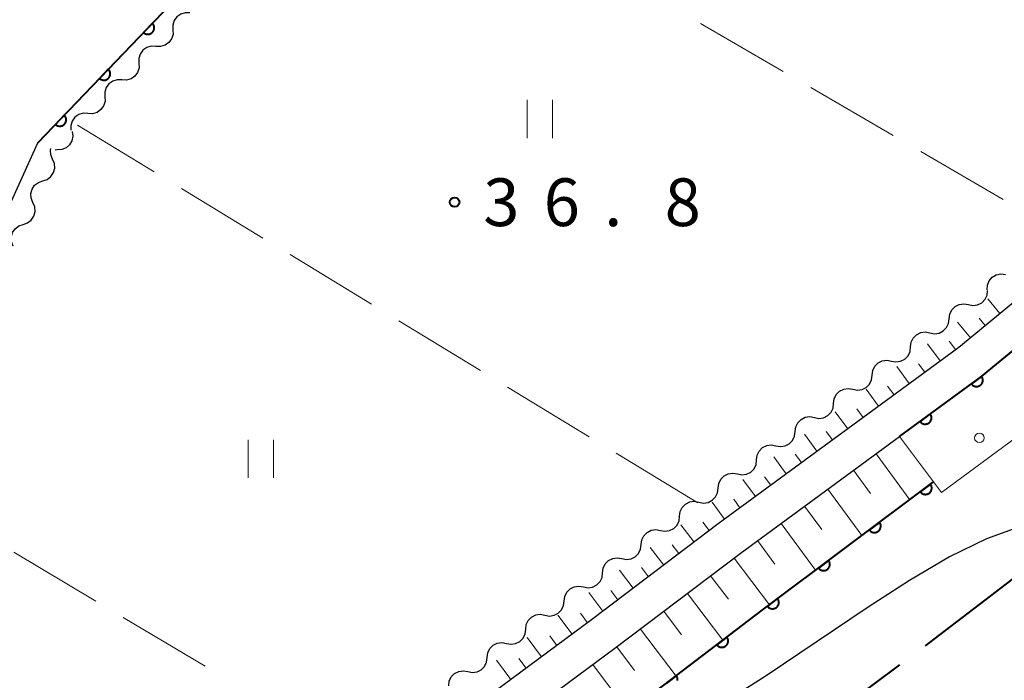
# Model space of a CAD drawing. Units: metres. Extents: x -70000 to -68000, y 29997 to 31500.
# Drawn here: x -69736 to -69659, y 30507 to 30559 of the extents above; entities that cross this region are included whole.
import ezdxf

# ---------------------------------------------------------------- set-up
doc = ezdxf.new("R2010")
doc.units = ezdxf.units.M
for name, color, linetype, lineweight in [('110600_大字・町・丁目界', 7, 'Continuous', 40), ('210100_道路縁(街区線)', 7, 'Continuous', 30), ('510100_河川', 7, 'Continuous', 30), ('510200_細流', 7, 'Continuous', 30), ('610111_人工斜面(上)', 7, 'Continuous', 30), ('610199_人工斜面(ヒゲ)', 7, 'Continuous', 30), ('611100_コンクリート被覆(直落)', 7, 'Continuous', 30), ('611111_コンクリート被覆(幅上)', 7, 'Continuous', 30), ('611112_コンクリート被覆(幅下)', 7, 'Continuous', 30), ('611199_コンクリート被覆(パターン)', 7, 'Continuous', 30), ('630200_耕地界', 7, 'Continuous', 30), ('631100_田', 7, 'Continuous', 13), ('731200_図化機測定による標高点', 7, 'Continuous', 40)]:
    doc.layers.add(name, color=color, linetype=linetype, lineweight=lineweight)
doc.styles.add('Style-WORKING', font='MS Gothic.ttf')

msp = doc.modelspace()

# ---------------------------------------------------------------- linework, layer by layer
at = {"layer": '110600_大字・町・丁目界', "linetype": 'Continuous', "lineweight": 40}
msp.add_line((-69677.35, 30500.774), (-69667.332, 30508.251), dxfattribs=at)
at = {"layer": '110600_大字・町・丁目界', "linetype": 'Continuous', "lineweight": 40, "flags": 128}
msp.add_lwpolyline([(-69665.329, 30509.746), (-69664.64, 30510.26), (-69655.399, 30517.338)], dxfattribs=at)
at = {"layer": '210100_道路縁(街区線)', "linetype": 'Continuous', "lineweight": 30, "flags": 128}
for points in [[(-69633.32, 30565.1), (-69636.15, 30559.86), (-69638.4, 30556.67), (-69644.46, 30548.92), (-69648.62, 30544.79), (-69662.71, 30533.19), (-69681.61, 30519.32), (-69691.46, 30511.86), (-69751.28, 30467.55), (-69754.8, 30464.67), (-69758.32, 30460.99), (-69793.12, 30420.77), (-69799.68, 30423.55)], [(-69735.04, 30549.27), (-69722.48, 30562.38)], [(-69799.68, 30423.55), (-69781.89, 30455.36), (-69778.65, 30460.92), (-69774.96, 30466.22), (-69767.92, 30476.85), (-69765.33, 30480.96), (-69763.64, 30484.25), (-69748.05, 30520.5), (-69735.04, 30549.27)], [(-69811.49, 30394.83), (-69806.85, 30400.25), (-69801.57, 30406.39), (-69793.53, 30415.92), (-69756.18, 30459.04), (-69752.83, 30462.54), (-69749.5, 30465.26), (-69689.72, 30509.54), (-69679.87, 30517), (-69667.37, 30526.18), (-69660.93, 30530.9), (-69646.67, 30542.63), (-69642.16, 30547.13)]]:
    msp.add_lwpolyline(points, dxfattribs=at)
at = {"layer": '510100_河川', "linetype": 'Continuous', "lineweight": 30, "flags": 128}
msp.add_lwpolyline([(-69650.16, 30522.75), (-69653.65, 30520.73), (-69655.78, 30519.86), (-69660.54, 30518.15), (-69663.44, 30516.74), (-69666.59, 30514.88), (-69669.83, 30512.78), (-69677.84, 30507.37), (-69689.57, 30499.92)], dxfattribs=at)
at = {"layer": '510200_細流', "linetype": 'Continuous', "lineweight": 30, "flags": 128}
for points in [[(-69723.098, 30559.466), (-69723.465, 30559.481), (-69723.816, 30559.376), (-69724.116, 30559.164), (-69724.332, 30558.867), (-69724.442, 30558.517), (-69724.433, 30558.15)], [(-69724.433, 30558.15), (-69724.423, 30557.783), (-69724.533, 30557.433), (-69724.75, 30557.135), (-69725.05, 30556.924), (-69725.401, 30556.819), (-69725.768, 30556.833)], [(-69725.768, 30556.833), (-69726.135, 30556.848), (-69726.486, 30556.743), (-69726.786, 30556.531), (-69727.002, 30556.234), (-69727.112, 30555.884), (-69727.103, 30555.516)], [(-69727.103, 30555.516), (-69727.093, 30555.149), (-69727.203, 30554.799), (-69727.42, 30554.502), (-69727.72, 30554.29), (-69728.071, 30554.185), (-69728.438, 30554.2)], [(-69728.438, 30554.2), (-69728.805, 30554.214), (-69729.156, 30554.109), (-69729.456, 30553.898), (-69729.672, 30553.6), (-69729.782, 30553.25), (-69729.773, 30552.883)], [(-69729.773, 30552.883), (-69729.763, 30552.516), (-69729.873, 30552.166), (-69730.09, 30551.869), (-69730.39, 30551.657), (-69730.741, 30551.552), (-69731.108, 30551.567)], [(-69731.108, 30551.567), (-69731.475, 30551.581), (-69731.826, 30551.476), (-69732.126, 30551.265), (-69732.342, 30550.967), (-69732.452, 30550.617), (-69732.443, 30550.25)], [(-69732.337, 30550.154), (-69732.289, 30549.79), (-69732.36, 30549.431), (-69732.543, 30549.111), (-69732.819, 30548.869), (-69733.157, 30548.727), (-69733.523, 30548.702)], [(-69733.879, 30547.979), (-69734.02, 30548.318), (-69734.044, 30548.684), (-69734.01, 30548.81)], [(-69733.523, 30548.702), (-69733.677, 30548.691)], [(-69734.651, 30546.27), (-69734.303, 30546.389), (-69734.013, 30546.613), (-69733.81, 30546.919), (-69733.715, 30547.274), (-69733.738, 30547.64), (-69733.879, 30547.979)], [(-69735.422, 30544.561), (-69735.563, 30544.9), (-69735.587, 30545.267), (-69735.492, 30545.622), (-69735.289, 30545.927), (-69734.998, 30546.152), (-69734.651, 30546.27)], [(-69736.194, 30542.853), (-69735.847, 30542.971), (-69735.556, 30543.196), (-69735.353, 30543.501), (-69735.258, 30543.856), (-69735.282, 30544.222), (-69735.422, 30544.561)], [(-69736.966, 30541.144), (-69737.107, 30541.483), (-69737.13, 30541.849), (-69737.035, 30542.204), (-69736.832, 30542.51), (-69736.542, 30542.734), (-69736.194, 30542.853)], [(-69660.489, 30537.714), (-69660.47, 30538.08), (-69660.333, 30538.42), (-69660.094, 30538.7), (-69659.778, 30538.887), (-69659.419, 30538.964), (-69659.055, 30538.921)], [(-69661.958, 30536.55), (-69661.597, 30536.482), (-69661.234, 30536.535), (-69660.907, 30536.701), (-69660.65, 30536.964), (-69660.49, 30537.294), (-69660.446, 30537.659)], [(-69663.47, 30535.441), (-69663.426, 30535.805), (-69663.267, 30536.136), (-69663.01, 30536.399), (-69662.682, 30536.564), (-69662.319, 30536.617), (-69661.958, 30536.55)], [(-69664.982, 30534.332), (-69664.621, 30534.264), (-69664.258, 30534.317), (-69663.931, 30534.483), (-69663.673, 30534.746), (-69663.514, 30535.076), (-69663.47, 30535.441)], [(-69666.494, 30533.223), (-69666.45, 30533.587), (-69666.29, 30533.918), (-69666.033, 30534.181), (-69665.706, 30534.346), (-69665.343, 30534.399), (-69664.982, 30534.332)], [(-69668.006, 30532.114), (-69667.645, 30532.046), (-69667.282, 30532.099), (-69666.954, 30532.265), (-69666.697, 30532.528), (-69666.538, 30532.858), (-69666.494, 30533.223)], [(-69669.517, 30531.005), (-69669.474, 30531.369), (-69669.314, 30531.699), (-69669.057, 30531.963), (-69668.729, 30532.128), (-69668.367, 30532.181), (-69668.006, 30532.114)], [(-69671.029, 30529.896), (-69670.668, 30529.828), (-69670.305, 30529.881), (-69669.978, 30530.047), (-69669.721, 30530.31), (-69669.561, 30530.64), (-69669.517, 30531.005)], [(-69672.541, 30528.786), (-69672.497, 30529.151), (-69672.338, 30529.481), (-69672.081, 30529.744), (-69671.753, 30529.91), (-69671.39, 30529.963), (-69671.029, 30529.896)], [(-69674.053, 30527.677), (-69673.692, 30527.61), (-69673.329, 30527.663), (-69673.002, 30527.828), (-69672.744, 30528.092), (-69672.585, 30528.422), (-69672.541, 30528.786)], [(-69675.565, 30526.568), (-69675.521, 30526.933), (-69675.361, 30527.263), (-69675.104, 30527.526), (-69674.777, 30527.692), (-69674.414, 30527.745), (-69674.053, 30527.677)], [(-69677.077, 30525.459), (-69676.716, 30525.392), (-69676.353, 30525.445), (-69676.025, 30525.61), (-69675.768, 30525.873), (-69675.609, 30526.204), (-69675.565, 30526.568)], [(-69678.588, 30524.35), (-69678.545, 30524.715), (-69678.385, 30525.045), (-69678.128, 30525.308), (-69677.8, 30525.474), (-69677.438, 30525.527), (-69677.077, 30525.459)], [(-69680.1, 30523.241), (-69679.739, 30523.174), (-69679.376, 30523.227), (-69679.049, 30523.392), (-69678.792, 30523.655), (-69678.632, 30523.986), (-69678.588, 30524.35)], [(-69681.612, 30522.132), (-69681.568, 30522.497), (-69681.409, 30522.827), (-69681.152, 30523.09), (-69680.824, 30523.256), (-69680.461, 30523.309), (-69680.1, 30523.241)], [(-69683.124, 30521.023), (-69682.763, 30520.956), (-69682.4, 30521.008), (-69682.073, 30521.174), (-69681.815, 30521.437), (-69681.656, 30521.768), (-69681.612, 30522.132)], [(-69684.635, 30519.914), (-69684.592, 30520.278), (-69684.432, 30520.609), (-69684.175, 30520.872), (-69683.848, 30521.038), (-69683.485, 30521.091), (-69683.124, 30521.023)], [(-69686.147, 30518.804), (-69685.786, 30518.737), (-69685.423, 30518.79), (-69685.096, 30518.956), (-69684.839, 30519.219), (-69684.679, 30519.549), (-69684.635, 30519.914)], [(-69687.658, 30517.695), (-69687.615, 30518.059), (-69687.455, 30518.39), (-69687.198, 30518.653), (-69686.871, 30518.819), (-69686.508, 30518.872), (-69686.147, 30518.804)], [(-69689.17, 30516.585), (-69688.809, 30516.518), (-69688.446, 30516.571), (-69688.119, 30516.736), (-69687.862, 30517), (-69687.702, 30517.33), (-69687.658, 30517.695)], [(-69690.681, 30515.475), (-69690.638, 30515.84), (-69690.478, 30516.17), (-69690.221, 30516.434), (-69689.894, 30516.599), (-69689.531, 30516.653), (-69689.17, 30516.585)], [(-69692.193, 30514.366), (-69691.832, 30514.298), (-69691.469, 30514.352), (-69691.142, 30514.517), (-69690.884, 30514.781), (-69690.725, 30515.111), (-69690.681, 30515.475)], [(-69693.704, 30513.256), (-69693.661, 30513.621), (-69693.501, 30513.951), (-69693.244, 30514.215), (-69692.917, 30514.38), (-69692.554, 30514.433), (-69692.193, 30514.366)], [(-69695.216, 30512.147), (-69694.855, 30512.079), (-69694.492, 30512.132), (-69694.165, 30512.298), (-69693.907, 30512.561), (-69693.748, 30512.892), (-69693.704, 30513.256)], [(-69696.727, 30511.037), (-69696.683, 30511.402), (-69696.524, 30511.732), (-69696.267, 30511.995), (-69695.94, 30512.161), (-69695.577, 30512.214), (-69695.216, 30512.147)], [(-69698.239, 30509.928), (-69697.878, 30509.86), (-69697.515, 30509.913), (-69697.188, 30510.079), (-69696.93, 30510.342), (-69696.771, 30510.673), (-69696.727, 30511.037)], [(-69699.75, 30508.818), (-69699.706, 30509.183), (-69699.547, 30509.513), (-69699.29, 30509.776), (-69698.963, 30509.942), (-69698.6, 30509.995), (-69698.239, 30509.928)], [(-69701.262, 30507.709), (-69700.901, 30507.641), (-69700.538, 30507.694), (-69700.21, 30507.86), (-69699.953, 30508.123), (-69699.794, 30508.454), (-69699.75, 30508.818)], [(-69702.773, 30506.599), (-69702.729, 30506.964), (-69702.57, 30507.294), (-69702.313, 30507.557), (-69701.986, 30507.723), (-69701.623, 30507.776), (-69701.262, 30507.709)]]:
    msp.add_lwpolyline(points, dxfattribs=at)
at = {"layer": '610111_人工斜面(上)', "linetype": 'Continuous', "lineweight": 13, "flags": 128}
for points in [[(-69633.32, 30565.1), (-69636.15, 30559.86), (-69638.4, 30556.67), (-69644.46, 30548.92), (-69648.62, 30544.79), (-69662.71, 30533.19), (-69681.61, 30519.32), (-69691.46, 30511.86), (-69751.28, 30467.55), (-69754.8, 30464.67), (-69758.32, 30460.99), (-69793.12, 30420.77), (-69799.68, 30423.55)], [(-69806.85, 30400.25), (-69801.57, 30406.39), (-69793.53, 30415.92), (-69756.18, 30459.04), (-69752.83, 30462.54), (-69749.5, 30465.26), (-69689.72, 30509.54), (-69679.87, 30517), (-69667.37, 30526.18)]]:
    msp.add_lwpolyline(points, dxfattribs=at)
at = {"layer": '610199_人工斜面(ヒゲ)', "linetype": 'Continuous', "lineweight": 13, "flags": 128}
for points in [[(-69659.48, 30535.85), (-69660.42, 30536.99)], [(-69661.8, 30533.95), (-69662.81, 30535.18)], [(-69660.64, 30534.9), (-69661.12, 30535.48)], [(-69664.18, 30532.12), (-69665.16, 30533.46)], [(-69662.97, 30533.01), (-69663.46, 30533.68)], [(-69665.39, 30531.23), (-69665.88, 30531.9)], [(-69666.6, 30530.34), (-69667.58, 30531.68)], [(-69669.01, 30528.57), (-69670, 30529.91)], [(-69667.8, 30529.46), (-69668.3, 30530.13)], [(-69671.43, 30526.79), (-69672.42, 30528.13)], [(-69670.22, 30527.68), (-69670.71, 30528.35)], [(-69672.64, 30525.91), (-69673.13, 30526.58)], [(-69673.85, 30525.02), (-69674.83, 30526.36)], [(-69676.27, 30523.24), (-69677.25, 30524.58)], [(-69675.06, 30524.13), (-69675.55, 30524.8)], [(-69669.2, 30524.83), (-69666.55, 30521.22)], [(-69670.98, 30523.53), (-69669.65, 30521.71)], [(-69678.69, 30521.47), (-69679.67, 30522.81)], [(-69677.48, 30522.35), (-69677.97, 30523.02)], [(-69672.99, 30522.05), (-69670.32, 30518.41)], [(-69681.11, 30519.69), (-69682.09, 30521.03)], [(-69679.9, 30520.58), (-69680.39, 30521.25)], [(-69674.82, 30520.7), (-69673.48, 30518.87)], [(-69682.31, 30518.79), (-69682.81, 30519.46)], [(-69683.5, 30517.89), (-69684.53, 30519.24)], [(-69676.66, 30519.35), (-69673.96, 30515.68)], [(-69678.51, 30518), (-69677.16, 30516.15)], [(-69685.89, 30516.08), (-69686.95, 30517.47)], [(-69684.7, 30516.98), (-69685.22, 30517.67)], [(-69680.36, 30516.63), (-69677.58, 30512.96)], [(-69688.28, 30514.26), (-69689.37, 30515.69)], [(-69687.09, 30515.17), (-69687.62, 30515.88)], [(-69682.2, 30515.24), (-69680.81, 30513.41)], [(-69689.48, 30513.36), (-69690.03, 30514.08)], [(-69690.68, 30512.45), (-69691.78, 30513.92)], [(-69684.03, 30513.85), (-69681.25, 30510.17)], [(-69693.08, 30510.66), (-69694.19, 30512.15)], [(-69691.88, 30511.55), (-69692.43, 30512.3)], [(-69685.87, 30512.45), (-69684.48, 30510.61)], [(-69687.72, 30511.05), (-69684.92, 30507.36)], [(-69695.49, 30508.87), (-69696.61, 30510.38)], [(-69694.29, 30509.77), (-69694.84, 30510.52)], [(-69689.57, 30509.65), (-69688.17, 30507.8)], [(-69697.9, 30507.09), (-69699.02, 30508.6)], [(-69696.7, 30507.98), (-69697.26, 30508.74)], [(-69691.45, 30508.26), (-69688.66, 30504.51)]]:
    msp.add_lwpolyline(points, dxfattribs=at)
at = {"layer": '611100_コンクリート被覆(直落)', "linetype": 'Continuous', "lineweight": 40}
msp.add_line((-69735.04, 30549.27), (-69722.48, 30562.38), dxfattribs=at)
at = {"layer": '611100_コンクリート被覆(直落)', "linetype": 'Continuous', "lineweight": 40, "flags": 128}
for points in [[(-69726.047, 30558.657), (-69726.738, 30557.935), (-69726.705, 30557.906), (-69726.67, 30557.881), (-69726.634, 30557.858), (-69726.594, 30557.838), (-69726.554, 30557.823), (-69726.512, 30557.811), (-69726.469, 30557.802), (-69726.426, 30557.798), (-69726.382, 30557.796), (-69726.338, 30557.799), (-69726.295, 30557.805), (-69726.253, 30557.816), (-69726.211, 30557.83), (-69726.171, 30557.848), (-69726.133, 30557.869), (-69726.097, 30557.893), (-69726.063, 30557.92), (-69726.031, 30557.95), (-69726.002, 30557.983), (-69725.977, 30558.019), (-69725.955, 30558.055), (-69725.935, 30558.094), (-69725.919, 30558.135), (-69725.907, 30558.177), (-69725.898, 30558.22), (-69725.894, 30558.263), (-69725.892, 30558.307), (-69725.896, 30558.351), (-69725.902, 30558.394), (-69725.912, 30558.436), (-69725.927, 30558.477), (-69725.944, 30558.517), (-69725.965, 30558.556), (-69725.989, 30558.591), (-69726.016, 30558.625)], [(-69729.506, 30555.047), (-69730.197, 30554.325), (-69730.164, 30554.296), (-69730.129, 30554.27), (-69730.093, 30554.248), (-69730.053, 30554.228), (-69730.013, 30554.213), (-69729.971, 30554.2), (-69729.928, 30554.191), (-69729.885, 30554.187), (-69729.841, 30554.185), (-69729.797, 30554.189), (-69729.754, 30554.195), (-69729.712, 30554.206), (-69729.67, 30554.22), (-69729.63, 30554.237), (-69729.592, 30554.258), (-69729.556, 30554.282), (-69729.522, 30554.309), (-69729.49, 30554.34), (-69729.461, 30554.373), (-69729.436, 30554.408), (-69729.414, 30554.445), (-69729.394, 30554.484), (-69729.378, 30554.525), (-69729.366, 30554.567), (-69729.357, 30554.609), (-69729.353, 30554.653), (-69729.351, 30554.696), (-69729.355, 30554.74), (-69729.361, 30554.783), (-69729.371, 30554.825), (-69729.386, 30554.867), (-69729.403, 30554.907), (-69729.424, 30554.945), (-69729.448, 30554.981), (-69729.475, 30555.015)], [(-69732.965, 30551.436), (-69733.656, 30550.714), (-69733.623, 30550.685), (-69733.588, 30550.66), (-69733.551, 30550.637), (-69733.512, 30550.618), (-69733.472, 30550.602), (-69733.43, 30550.59), (-69733.387, 30550.581), (-69733.344, 30550.577), (-69733.3, 30550.575), (-69733.256, 30550.578), (-69733.213, 30550.584), (-69733.171, 30550.595), (-69733.129, 30550.609), (-69733.089, 30550.627), (-69733.051, 30550.648), (-69733.015, 30550.672), (-69732.981, 30550.699), (-69732.949, 30550.729), (-69732.92, 30550.762), (-69732.895, 30550.798), (-69732.872, 30550.834), (-69732.853, 30550.874), (-69732.837, 30550.914), (-69732.825, 30550.956), (-69732.816, 30550.999), (-69732.812, 30551.042), (-69732.81, 30551.086), (-69732.814, 30551.13), (-69732.82, 30551.173), (-69732.83, 30551.215), (-69732.845, 30551.256), (-69732.862, 30551.296), (-69732.883, 30551.335), (-69732.907, 30551.37), (-69732.934, 30551.404)], [(-69664.932, 30522.436), (-69665.733, 30521.837), (-69665.705, 30521.803), (-69665.674, 30521.772), (-69665.642, 30521.744), (-69665.606, 30521.718), (-69665.569, 30521.696), (-69665.529, 30521.677), (-69665.489, 30521.661), (-69665.447, 30521.65), (-69665.404, 30521.641), (-69665.36, 30521.637), (-69665.317, 30521.636), (-69665.273, 30521.64), (-69665.23, 30521.647), (-69665.188, 30521.658), (-69665.146, 30521.672), (-69665.107, 30521.69), (-69665.069, 30521.711), (-69665.033, 30521.736), (-69664.999, 30521.764), (-69664.968, 30521.795), (-69664.94, 30521.827), (-69664.914, 30521.863), (-69664.892, 30521.9), (-69664.873, 30521.94), (-69664.857, 30521.98), (-69664.846, 30522.022), (-69664.837, 30522.065), (-69664.834, 30522.109), (-69664.832, 30522.152), (-69664.836, 30522.196), (-69664.844, 30522.239), (-69664.854, 30522.281), (-69664.869, 30522.323), (-69664.887, 30522.362), (-69664.908, 30522.4)], [(-69668.935, 30519.439), (-69669.735, 30518.84), (-69669.707, 30518.806), (-69669.677, 30518.775), (-69669.644, 30518.747), (-69669.609, 30518.721), (-69669.571, 30518.699), (-69669.532, 30518.68), (-69669.491, 30518.664), (-69669.449, 30518.653), (-69669.406, 30518.644), (-69669.363, 30518.641), (-69669.319, 30518.639), (-69669.276, 30518.643), (-69669.233, 30518.651), (-69669.19, 30518.661), (-69669.149, 30518.676), (-69669.11, 30518.694), (-69669.072, 30518.715), (-69669.035, 30518.739), (-69669.001, 30518.767), (-69668.971, 30518.798), (-69668.942, 30518.83), (-69668.917, 30518.866), (-69668.895, 30518.904), (-69668.875, 30518.943), (-69668.86, 30518.984), (-69668.849, 30519.025), (-69668.84, 30519.068), (-69668.836, 30519.112), (-69668.835, 30519.156), (-69668.839, 30519.199), (-69668.846, 30519.242), (-69668.856, 30519.284), (-69668.871, 30519.326), (-69668.889, 30519.365), (-69668.91, 30519.403)], [(-69672.937, 30516.443), (-69673.738, 30515.843), (-69673.71, 30515.809), (-69673.679, 30515.779), (-69673.647, 30515.75), (-69673.611, 30515.724), (-69673.574, 30515.703), (-69673.534, 30515.683), (-69673.494, 30515.668), (-69673.452, 30515.657), (-69673.409, 30515.647), (-69673.365, 30515.644), (-69673.322, 30515.643), (-69673.278, 30515.647), (-69673.235, 30515.654), (-69673.193, 30515.664), (-69673.151, 30515.679), (-69673.112, 30515.697), (-69673.074, 30515.718), (-69673.038, 30515.743), (-69673.004, 30515.771), (-69672.973, 30515.801), (-69672.945, 30515.834), (-69672.919, 30515.869), (-69672.897, 30515.907), (-69672.878, 30515.946), (-69672.862, 30515.987), (-69672.851, 30516.029), (-69672.842, 30516.072), (-69672.839, 30516.116), (-69672.837, 30516.159), (-69672.841, 30516.202), (-69672.849, 30516.246), (-69672.859, 30516.288), (-69672.874, 30516.329), (-69672.892, 30516.368), (-69672.913, 30516.406)], [(-69676.94, 30513.446), (-69677.74, 30512.847), (-69677.712, 30512.813), (-69677.682, 30512.782), (-69677.649, 30512.754), (-69677.614, 30512.728), (-69677.576, 30512.706), (-69677.537, 30512.687), (-69677.496, 30512.671), (-69677.454, 30512.66), (-69677.411, 30512.651), (-69677.368, 30512.647), (-69677.324, 30512.646), (-69677.281, 30512.65), (-69677.238, 30512.657), (-69677.195, 30512.668), (-69677.154, 30512.682), (-69677.115, 30512.7), (-69677.077, 30512.721), (-69677.04, 30512.746), (-69677.006, 30512.774), (-69676.976, 30512.805), (-69676.947, 30512.837), (-69676.922, 30512.873), (-69676.9, 30512.91), (-69676.88, 30512.95), (-69676.865, 30512.99), (-69676.854, 30513.032), (-69676.845, 30513.075), (-69676.841, 30513.119), (-69676.84, 30513.162), (-69676.844, 30513.206), (-69676.851, 30513.249), (-69676.861, 30513.291), (-69676.876, 30513.333), (-69676.894, 30513.372), (-69676.915, 30513.41)], [(-69680.922, 30510.423), (-69681.717, 30509.816), (-69681.689, 30509.782), (-69681.658, 30509.751), (-69681.625, 30509.723), (-69681.589, 30509.698), (-69681.551, 30509.676), (-69681.512, 30509.658), (-69681.471, 30509.642), (-69681.429, 30509.632), (-69681.386, 30509.623), (-69681.342, 30509.62), (-69681.299, 30509.619), (-69681.255, 30509.623), (-69681.212, 30509.631), (-69681.17, 30509.642), (-69681.129, 30509.657), (-69681.09, 30509.675), (-69681.052, 30509.697), (-69681.016, 30509.722), (-69680.982, 30509.75), (-69680.952, 30509.781), (-69680.924, 30509.814), (-69680.898, 30509.849), (-69680.877, 30509.887), (-69680.858, 30509.927), (-69680.843, 30509.967), (-69680.832, 30510.01), (-69680.823, 30510.053), (-69680.82, 30510.096), (-69680.819, 30510.14), (-69680.824, 30510.183), (-69680.831, 30510.226), (-69680.842, 30510.269), (-69680.857, 30510.31), (-69680.876, 30510.349), (-69680.897, 30510.386)]]:
    msp.add_lwpolyline(points, close=True, dxfattribs=at)
for points in [[(-69731.01, 30472.21), (-69699.87, 30495.95), (-69678.15, 30512.54), (-69664.7, 30522.61)], [(-69684.797, 30507.018), (-69684.794, 30507.061), (-69684.793, 30507.105), (-69684.797, 30507.148), (-69684.805, 30507.191), (-69684.816, 30507.234), (-69684.831, 30507.275), (-69684.849, 30507.314), (-69684.871, 30507.351), (-69684.896, 30507.388), (-69685.69, 30506.781)]]:
    msp.add_lwpolyline(points, dxfattribs=at)
at = {"layer": '611111_コンクリート被覆(幅上)', "linetype": 'Continuous', "lineweight": 40, "flags": 128}
msp.add_lwpolyline([(-69667.37, 30526.18), (-69660.93, 30530.9), (-69646.67, 30542.63), (-69642.29, 30546.99), (-69642.16, 30547.13)], dxfattribs=at)
for points in [[(-69660.917, 30530.909), (-69661.724, 30530.318), (-69661.696, 30530.284), (-69661.666, 30530.253), (-69661.634, 30530.224), (-69661.599, 30530.198), (-69661.561, 30530.176), (-69661.522, 30530.156), (-69661.482, 30530.14), (-69661.44, 30530.128), (-69661.397, 30530.119), (-69661.353, 30530.115), (-69661.31, 30530.113), (-69661.266, 30530.117), (-69661.223, 30530.123), (-69661.181, 30530.133), (-69661.139, 30530.148), (-69661.1, 30530.165), (-69661.062, 30530.186), (-69661.025, 30530.21), (-69660.991, 30530.238), (-69660.96, 30530.268), (-69660.931, 30530.3), (-69660.905, 30530.336), (-69660.883, 30530.373), (-69660.863, 30530.412), (-69660.847, 30530.453), (-69660.835, 30530.494), (-69660.826, 30530.537), (-69660.822, 30530.581), (-69660.82, 30530.624), (-69660.824, 30530.668), (-69660.831, 30530.711), (-69660.841, 30530.754), (-69660.855, 30530.795), (-69660.873, 30530.834), (-69660.893, 30530.873)], [(-69664.95, 30527.953), (-69665.757, 30527.362), (-69665.729, 30527.328), (-69665.699, 30527.297), (-69665.667, 30527.268), (-69665.632, 30527.242), (-69665.594, 30527.22), (-69665.555, 30527.2), (-69665.515, 30527.184), (-69665.473, 30527.173), (-69665.43, 30527.163), (-69665.386, 30527.159), (-69665.343, 30527.158), (-69665.299, 30527.161), (-69665.256, 30527.168), (-69665.214, 30527.178), (-69665.172, 30527.192), (-69665.133, 30527.21), (-69665.095, 30527.23), (-69665.058, 30527.255), (-69665.024, 30527.282), (-69664.993, 30527.312), (-69664.964, 30527.345), (-69664.938, 30527.38), (-69664.916, 30527.417), (-69664.896, 30527.456), (-69664.88, 30527.497), (-69664.868, 30527.539), (-69664.859, 30527.582), (-69664.855, 30527.625), (-69664.853, 30527.669), (-69664.857, 30527.712), (-69664.863, 30527.755), (-69664.873, 30527.798), (-69664.888, 30527.839), (-69664.905, 30527.879), (-69664.926, 30527.917)]]:
    msp.add_lwpolyline(points, close=True, dxfattribs=at)
at = {"layer": '611112_コンクリート被覆(幅下)', "linetype": 'Continuous', "lineweight": 13, "flags": 128}
msp.add_lwpolyline([(-69642.16, 30547.13), (-69638.14, 30543.4), (-69638.34, 30543.18), (-69642.99, 30538.56), (-69657.57, 30526.57), (-69664.08, 30521.79), (-69664.7, 30522.61), (-69667.37, 30526.18)], dxfattribs=at)
at = {"layer": '611199_コンクリート被覆(パターン)', "linetype": 'Continuous', "lineweight": 13}
msp.add_circle((-69661.095, 30526.075), 0.375, dxfattribs=at)
at = {"layer": '630200_耕地界', "linetype": 'Continuous', "lineweight": 13}
for p, q in [((-69682.985, 30558.643), (-69676.504, 30554.869)), ((-69674.344, 30553.611), (-69667.863, 30549.836)), ((-69725.903, 30546.986), (-69731.93, 30550.66)), ((-69665.702, 30548.578), (-69659.221, 30544.804)), ((-69717.364, 30541.781), (-69723.768, 30545.684)), ((-69708.826, 30536.575), (-69715.229, 30540.479)), ((-69700.287, 30531.37), (-69706.691, 30535.274)), ((-69691.749, 30526.165), (-69698.152, 30530.069)), ((-69683.21, 30520.96), (-69689.614, 30524.864)), ((-69736.925, 30517.101), (-69730.487, 30513.255)), ((-69728.341, 30511.972), (-69721.902, 30508.126))]:
    msp.add_line(p, q, dxfattribs=at)
at = {"layer": '631100_田', "linetype": 'Continuous', "lineweight": 13}
for p, q in [((-69696.61, 30549.63), (-69696.61, 30552.63)), ((-69694.61, 30549.63), (-69694.61, 30552.63)), ((-69718.53, 30522.93), (-69718.53, 30525.93)), ((-69716.53, 30522.93), (-69716.53, 30525.93))]:
    msp.add_line(p, q, dxfattribs=at)
at = {"layer": '731200_図化機測定による標高点', "linetype": 'Continuous', "lineweight": 40}
msp.add_circle((-69702.31, 30544.6, 36.76), 0.375, dxfattribs=at)

# ---------------------------------------------------------------- texts
at = {"layer": '731200_図化機測定による標高点', "linetype": 'Continuous', "lineweight": 40, "style": 'Style-WORKING'}
for s, p in [('3', (-69700.06, 30542.72, -9.999)), ('6', (-69695.31, 30542.72, -9.999)), ('8', (-69685.81, 30542.72, -9.999)), ('.', (-69690.56, 30542.72, -9.999))]:
    msp.add_text(s, height=3.75, dxfattribs=at).set_placement(p)

doc.saveas('drawing.dxf')
